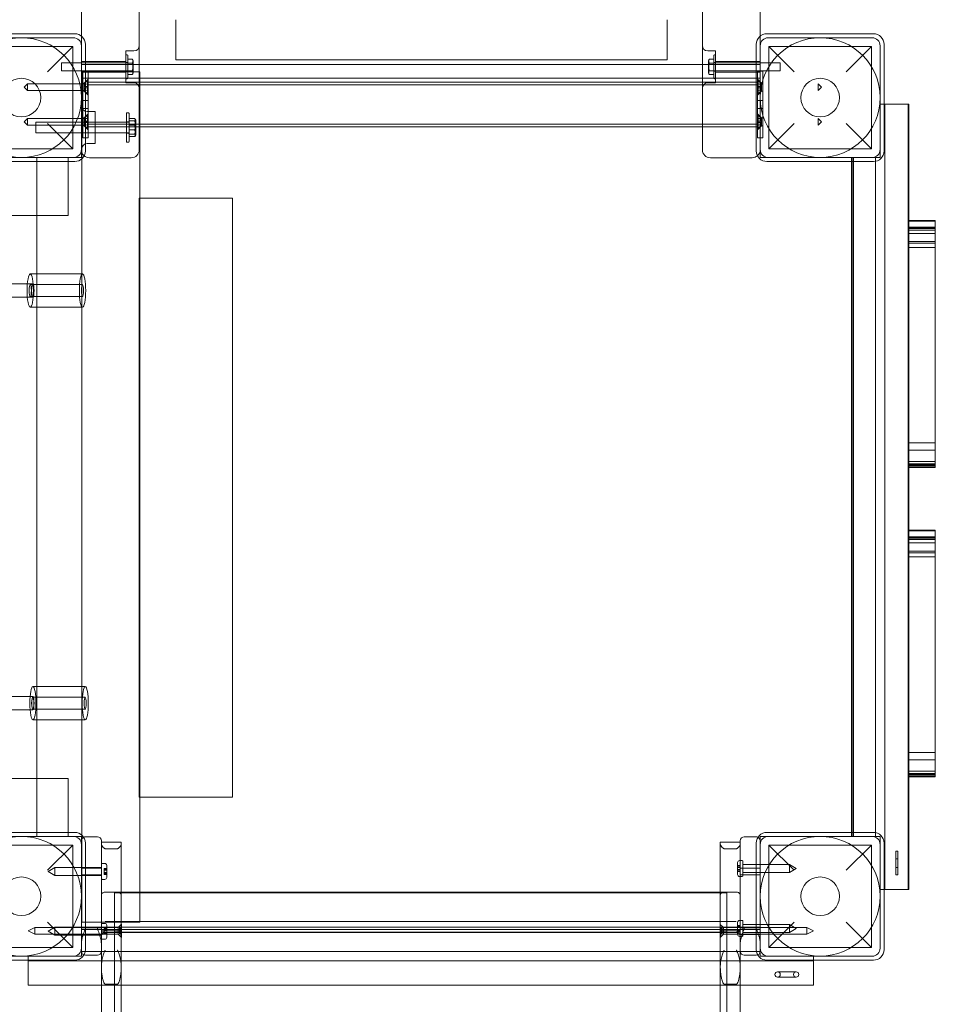
# Model space of a CAD drawing. Units: millimetres. Extents: x -3367 to 2167, y -3554 to 2792.
# Drawn here: x -1 to 686, y -81 to 659 of the extents above; entities that cross this region are included whole.
import ezdxf

# ---------------------------------------------------------------- set-up
doc = ezdxf.new("R2010")
doc.units = ezdxf.units.MM
doc.header["$MEASUREMENT"] = 0

msp = doc.modelspace()

# ---------------------------------------------------------------- linework, layer by layer
at = {"color": 0, "linetype": 'Continuous', "lineweight": 0}
for p, q in [((45, 677.02), (45, 646.24)), ((88.5, 611.71), (88.5, 677.02)), ((511.5, 611.71), (511.5, 677.02)), ((555, 677.02), (555, 646.24)), ((116, 631.27), (116, 658.55)), ((485, 631.27), (485, 658.55)), ((40, 648), (-40, 648)), ((39, 645), (-39, 645)), ((45, 646.24), (45, 639)), ((555, 646.24), (555, 639)), ((640, 648), (560, 648)), ((639, 645), (561, 645)), ((-38.5, 638.5), (38.5, 638.5)), ((19.5, 619.5), (38.5, 638.5)), ((38.5, 638.5), (38.5, 561.5)), ((45, 561), (45, 639)), ((48, 560), (48, 640)), ((552, 640), (552, 560)), ((555, 639), (555, 561)), ((561.5, 638.5), (561.5, 561.5)), ((561.5, 638.5), (580.5, 619.5)), ((561.5, 638.5), (638.5, 638.5)), ((619.5, 619.5), (638.5, 638.5)), ((638.5, 638.5), (638.5, 561.5)), ((645, 561), (645, 639)), ((648, 560), (648, 640)), ((78.5, 635.11), (78.5, 617.11)), ((78.5, 635.11), (84.5, 635.11)), ((79.5, 632.11), (78.5, 632.11)), ((80, 623.11), (80, 631.61)), ((80, 628.88), (83.36, 628.88)), ((84, 627.61), (83.36, 628.88)), ((116, 628.27), (116, 631.27)), ((485, 628.27), (485, 631.27)), ((515.5, 635.11), (521.5, 635.11)), ((516, 627.61), (516.64, 628.88)), ((520, 628.88), (516.64, 628.88)), ((520, 631.61), (520, 623.11)), ((520.5, 632.11), (521.5, 632.11)), ((521.5, 635.11), (521.5, 617.11)), ((30, 620.11), (30, 626.11)), ((80, 626.11), (30, 626.11)), ((45, 627.11), (78.5, 627.11)), ((88.5, 625), (45, 625)), ((555, 625), (45, 625)), ((79.5, 626.36), (78.5, 626.36)), ((80, 625.99), (83.36, 625.99)), ((80, 614.61), (80, 623.11)), ((84, 623.11), (84, 627.61)), ((84, 618.61), (84, 623.11)), ((511.5, 625), (88.5, 625)), ((116, 628.27), (485, 628.27)), ((555, 625), (511.5, 625)), ((516, 627.61), (516, 623.11)), ((516, 623.11), (516, 618.61)), ((520, 625.99), (516.64, 625.99)), ((520, 626.11), (570, 626.11)), ((520, 623.11), (520, 614.61)), ((520.5, 626.36), (521.5, 626.36)), ((521.5, 627.11), (555, 627.11)), ((570, 626.11), (570, 620.11)), ((80, 620.11), (30, 620.11)), ((45, 619.11), (78.5, 619.11)), ((555, 614.61), (45, 614.61)), ((45.37, -19.5), (45.37, 619.5)), ((45.37, 619.5), (51.37, 619.5)), ((46, 619.86), (46, 613.86)), ((48, 619.86), (46, 619.86)), ((50, 619.86), (48, 619.86)), ((50, 619.86), (50, 613.86)), ((82.87, 619.5), (51.37, 619.5)), ((79.5, 619.86), (78.5, 619.86)), ((78.5, 617.11), (78.5, 611.11)), ((79.5, 614.11), (78.5, 614.11)), ((80, 620.22), (83.36, 620.22)), ((80, 617.33), (83.36, 617.33)), ((82.87, 619.5), (88.87, 619.5)), ((84, 618.61), (83.36, 617.33)), ((88.87, -19.5), (88.87, 619.5)), ((516, 618.61), (516.64, 617.33)), ((520, 620.22), (516.64, 620.22)), ((520, 617.33), (516.64, 617.33)), ((520, 620.11), (570, 620.11)), ((520.5, 619.86), (521.5, 619.86)), ((520.5, 614.11), (521.5, 614.11)), ((521.5, 619.11), (555, 619.11)), ((521.5, 617.11), (521.5, 611.11)), ((553, 619.86), (557, 619.86)), ((553, 619.86), (553, 613.86)), ((557, 619.86), (557, 613.86)), ((2, 607.86), (4.5, 610.36)), ((2, 607.86), (4.5, 605.36)), ((4.5, 605.36), (4.5, 610.36)), ((47, 610.36), (4.5, 610.36)), ((46, 613.86), (46, 575.86)), ((47, 610.86), (46, 610.86)), ((47, 610.86), (50, 613.86)), ((47, 610.36), (49.5, 612.86)), ((47, 604.86), (47, 610.86)), ((47.05, 608.36), (47, 608.36)), ((47, 607.36), (47.05, 607.36)), ((49.5, 608.36), (47.05, 608.36)), ((47.05, 607.36), (47.05, 608.36)), ((47.05, 607.36), (49.5, 607.36)), ((49.5, 612.86), (49.5, 602.86)), ((50, 613.86), (50, 575.86)), ((552, 611.71), (50, 611.71)), ((553, 609.71), (50, 609.71)), ((78.5, 611.11), (84.5, 611.11)), ((88.5, 578.01), (88.5, 611.71)), ((511.5, 578.01), (511.5, 611.71)), ((515.5, 611.11), (521.5, 611.11)), ((553, 611.71), (552, 611.71)), ((553, 613.86), (553, 575.86)), ((556, 610.86), (553, 613.86)), ((553.5, 612.86), (553.5, 602.86)), ((556, 610.36), (553.5, 612.86)), ((553.5, 608.36), (555.95, 608.36)), ((555.95, 607.36), (553.5, 607.36)), ((555.95, 608.36), (556, 608.36)), ((555.95, 607.36), (555.95, 608.36)), ((556, 607.36), (555.95, 607.36)), ((556, 604.86), (556, 610.86)), ((557, 610.86), (556, 610.86)), ((557, 613.86), (557, 575.86)), ((598.5, 605.36), (598.5, 610.36)), ((601, 607.86), (598.5, 610.36)), ((601, 607.86), (598.5, 605.36)), ((47, 605.36), (4.5, 605.36)), ((47, 604.86), (46, 604.86)), ((47, 605.36), (49.5, 602.86)), ((47, 604.86), (50, 601.86)), ((556, 604.86), (553, 601.86)), ((556, 605.36), (553.5, 602.86)), ((557, 604.86), (556, 604.86)), ((50, 597.86), (46, 597.86)), ((50, 591.86), (46, 591.86)), ((557, 597.86), (553, 597.86)), ((557, 591.86), (553, 591.86)), ((648, 595), (645, 595)), ((648.5, 595), (648, 595)), ((648.5, 595), (648.5, 5)), ((666, 595), (648.5, 595)), ((666.5, 595), (666, 595)), ((666, 595), (666, 5)), ((666.5, 595), (666.5, 507.77)), ((47, 584.86), (46, 584.86)), ((47, 584.86), (50, 587.86)), ((47, 584.36), (49.5, 586.86)), ((47, 578.86), (47, 584.86)), ((49.37, 589.5), (55.37, 589.5)), ((49.5, 586.86), (49.5, 576.86)), ((55.37, 589.5), (55.37, 565.5)), ((78.87, 588.5), (78.87, 566.5)), ((80.37, 588.5), (78.87, 588.5)), ((80.87, 567), (80.87, 588)), ((556, 584.86), (553, 587.86)), ((553.5, 586.86), (553.5, 576.86)), ((556, 584.36), (553.5, 586.86)), ((556, 578.86), (556, 584.86)), ((557, 584.86), (556, 584.86)), ((2, 581.86), (4.5, 584.36)), ((2, 581.86), (4.5, 579.36)), ((4.5, 579.36), (4.5, 584.36)), ((47, 584.36), (4.5, 584.36)), ((47, 579.36), (4.5, 579.36)), ((10.87, 581.5), (10.87, 574.67)), ((80.87, 581.5), (10.87, 581.5)), ((38.5, 561.5), (19.5, 580.5)), ((47, 578.86), (46, 578.86)), ((47.05, 582.36), (47, 582.36)), ((47, 581.36), (47.05, 581.36)), ((47, 579.36), (49.5, 576.86)), ((47, 578.86), (50, 575.86)), ((49.5, 582.36), (47.05, 582.36)), ((47.05, 581.36), (47.05, 582.36)), ((47.05, 581.36), (49.5, 581.36)), ((553, 580.01), (50, 580.01)), ((552, 578.01), (50, 578.01)), ((80.37, 581.75), (78.87, 581.75)), ((85.14, 584.26), (80.87, 584.26)), ((85.14, 582.45), (80.87, 582.45)), ((85.14, 579.31), (80.87, 579.31)), ((85.87, 583.23), (85.56, 583.78)), ((85.87, 583.23), (85.87, 581.55)), ((85.87, 581.55), (85.87, 571.77)), ((88.5, 560.86), (88.5, 578.01)), ((511.5, 560.86), (511.5, 578.01)), ((553, 578.01), (552, 578.01)), ((556, 578.86), (553, 575.86)), ((553.5, 582.36), (555.95, 582.36)), ((555.95, 581.36), (553.5, 581.36)), ((556, 579.36), (553.5, 576.86)), ((555.95, 582.36), (556, 582.36)), ((555.95, 581.36), (555.95, 582.36)), ((556, 581.36), (555.95, 581.36)), ((557, 578.86), (556, 578.86)), ((580.5, 580.5), (561.5, 561.5)), ((598.5, 579.36), (598.5, 584.36)), ((601, 581.86), (598.5, 584.36)), ((601, 581.86), (598.5, 579.36)), ((638.5, 561.5), (619.5, 580.5)), ((10.87, 574.67), (10.87, 573.5)), ((80.87, 573.5), (10.87, 573.5)), ((46, 575.86), (46, 569.86)), ((48, 569.86), (46, 569.86)), ((50, 569.86), (48, 569.86)), ((50, 575.86), (50, 569.86)), ((80.37, 573.25), (78.87, 573.25)), ((85.14, 575.69), (80.87, 575.69)), ((85.14, 572.55), (80.87, 572.55)), ((85.14, 570.74), (80.87, 570.74)), ((85.87, 571.77), (85.56, 571.22)), ((553, 575.86), (553, 569.86)), ((553, 569.86), (557, 569.86)), ((557, 575.86), (557, 569.86)), ((49.37, 565.5), (55.37, 565.5)), ((80.37, 566.5), (78.87, 566.5)), ((-39, 555), (39, 555)), ((-38.5, 561.5), (38.5, 561.5)), ((-1.33, 555), (5.67, 555)), ((11.46, 555), (5.67, 555)), ((11.46, 555), (11.57, 555)), ((11.57, 45), (11.57, 555)), ((35, 555), (35, 552)), ((39, 555), (45, 555)), ((45, 561), (45, 560.86)), ((45, 555), (45, 560.86)), ((82.5, 554.86), (51, 554.86)), ((549, 554.86), (517.5, 554.86)), ((555, 561), (555, 560.86)), ((555, 555), (555, 560.86)), ((561, 555), (555, 555)), ((561, 555), (639, 555)), ((561.5, 561.5), (638.5, 561.5)), ((623.5, 555), (623.5, 552)), ((624, 555), (624, 552)), ((625, 555), (625, 45)), ((641.5, 555), (639, 555)), ((645, 555), (641.5, 555)), ((641.5, 555), (641.5, 552.14)), ((645, 561), (645, 555)), ((-40, 552), (40, 552)), ((35, 552), (35, 549)), ((35, 549), (35, 517.5)), ((560, 552), (640, 552)), ((623.5, 552), (623.5, 48)), ((624, 552), (624, 48)), ((641.5, 552.14), (641.5, 47.86)), ((88.5, 524.5), (88.5, 74.5)), ((88.5, 524.5), (152.5, 524.5)), ((152.5, 524.5), (158.5, 524.5)), ((158.5, 524.5), (158.5, 74.5)), ((-1235, 511.5), (35, 511.5)), ((35, 517.5), (35, 511.5)), ((666.5, 507.77), (666.5, 507.12)), ((686.5, 507.77), (666.5, 507.77)), ((686.5, 507.5), (666.5, 507.5)), ((666.5, 507.12), (666.5, 324.95)), ((686.5, 507.12), (666.5, 507.12)), ((686.5, 507.12), (686.5, 507.77)), ((686.5, 324.95), (686.5, 507.12)), ((686.5, 502.66), (666.5, 502.66)), ((686.5, 502.43), (666.5, 502.43)), ((686.5, 502.15), (666.5, 502.15)), ((686.5, 501.67), (666.5, 501.67)), ((686.5, 500.55), (666.5, 500.55)), ((686.5, 498.04), (666.5, 498.04)), ((686.5, 491.95), (666.5, 491.95)), ((686.5, 490.69), (666.5, 490.69)), ((686.5, 487.53), (666.5, 487.53)), ((6.6, 467.5), (45.87, 467.5)), ((8.57, 460), (-79.9, 460)), ((6.6, 459.5), (45.87, 459.5)), ((8.57, 450), (-79.9, 450)), ((6.6, 450.5), (45.87, 450.5)), ((6.6, 442.5), (45.87, 442.5)), ((686.5, 340.67), (666.5, 340.67)), ((686.5, 335.07), (666.5, 335.07)), ((686.5, 326.63), (666.5, 326.63)), ((686.5, 324.95), (666.5, 324.95)), ((666.5, 324.95), (666.5, 323.94)), ((686.5, 324.67), (666.5, 324.67)), ((686.5, 324.18), (666.5, 324.18)), ((666.5, 323.94), (666.5, 323.57)), ((666.5, 323.57), (666.5, 323.22)), ((686.5, 323.57), (666.5, 323.57)), ((686.5, 323.57), (666.5, 323.57)), ((666.5, 323.22), (666.5, 322.68)), ((666.5, 322.68), (666.5, 275.17)), ((686.5, 322.51), (666.5, 322.51)), ((686.5, 322.23), (666.5, 322.23)), ((686.5, 323.94), (686.5, 324.95)), ((686.5, 323.57), (686.5, 323.94)), ((686.5, 323.22), (686.5, 323.57)), ((686.5, 322.55), (686.5, 323.22)), ((686.5, 322.51), (686.5, 322.55)), ((686.5, 322.23), (686.5, 322.51)), ((666.5, 275.17), (666.5, 274.52)), ((686.5, 275.17), (666.5, 275.17)), ((686.5, 274.9), (666.5, 274.9)), ((666.5, 274.52), (666.5, 92.35)), ((686.5, 274.52), (666.5, 274.52)), ((686.5, 274.52), (686.5, 275.17)), ((686.5, 92.35), (686.5, 274.52)), ((686.5, 270.06), (666.5, 270.06)), ((686.5, 269.83), (666.5, 269.83)), ((686.5, 269.55), (666.5, 269.55)), ((686.5, 269.07), (666.5, 269.07)), ((686.5, 267.95), (666.5, 267.95)), ((686.5, 265.44), (666.5, 265.44)), ((686.5, 259.35), (666.5, 259.35)), ((686.5, 258.09), (666.5, 258.09)), ((686.5, 254.93), (666.5, 254.93)), ((47.89, 157.5), (8.57, 157.5)), ((8.57, 150), (-79.9, 150)), ((47.89, 149.5), (8.57, 149.5)), ((8.57, 140), (-79.9, 140)), ((47.89, 140.5), (8.57, 140.5)), ((47.89, 132.5), (8.57, 132.5)), ((686.5, 108.07), (666.5, 108.07)), ((686.5, 102.47), (666.5, 102.47)), ((686.5, 94.03), (666.5, 94.03)), ((686.5, 92.35), (666.5, 92.35)), ((666.5, 92.35), (666.5, 91.34)), ((686.5, 92.07), (666.5, 92.07)), ((686.5, 91.58), (666.5, 91.58)), ((666.5, 91.34), (666.5, 90.97)), ((666.5, 90.97), (666.5, 90.62)), ((686.5, 90.97), (666.5, 90.97)), ((686.5, 90.97), (666.5, 90.97)), ((666.5, 90.62), (666.5, 90.08)), ((666.5, 90.08), (666.5, 5)), ((686.5, 89.91), (666.5, 89.91)), ((686.5, 89.63), (666.5, 89.63)), ((686.5, 91.34), (686.5, 92.35)), ((686.5, 90.97), (686.5, 91.34)), ((686.5, 90.62), (686.5, 90.97)), ((686.5, 89.95), (686.5, 90.62)), ((686.5, 89.91), (686.5, 89.95)), ((686.5, 89.63), (686.5, 89.91)), ((-1235, 88.5), (35, 88.5)), ((35, 88.5), (35, 82.5)), ((35, 82.5), (35, 51)), ((88.5, 74.5), (152.5, 74.5)), ((152.5, 74.5), (158.5, 74.5)), ((40, 48), (-40, 48)), ((39, 45), (-39, 45)), ((5.67, 45), (-1.33, 45)), ((11.46, 45), (5.67, 45)), ((11.57, 45), (11.46, 45)), ((35, 51), (35, 48)), ((35, 48), (35, 45)), ((45, 45), (39, 45)), ((45, 39), (45, 45)), ((48, 44.68), (57, 44.68)), ((552, 44.68), (543, 44.68)), ((555, 45), (561, 45)), ((555, 39), (555, 45)), ((640, 48), (560, 48)), ((639, 45), (561, 45)), ((623.5, 48), (623.5, 45)), ((624, 48), (624, 45)), ((639, 45), (641.5, 45)), ((641.5, 47.86), (641.5, 45)), ((641.5, 45), (645, 45)), ((645, 45), (645, 39)), ((-38.5, 38.5), (38.5, 38.5)), ((19.5, 19.5), (38.5, 38.5)), ((38.5, 38.5), (38.5, -38.5)), ((45, -5.32), (45, 41.68)), ((45, -39), (45, 39)), ((48, -40), (48, 40)), ((60, 41.68), (60, -5.32)), ((60, 40.61), (75, 40.61)), ((60, -53.54), (60, 40.61)), ((60, 40.61), (60, 40.61)), ((75, -23.25), (75, 40.61)), ((525, -23.25), (525, 40.61)), ((525, 40.61), (540, 40.61)), ((540, 41.68), (540, -5.32)), ((540, 26.85), (540, 40.61)), ((552, 40), (552, -40)), ((555, -5.32), (555, 41.68)), ((555, 39), (555, -39)), ((561.5, 38.5), (561.5, -38.5)), ((561.5, 38.5), (580.5, 19.5)), ((561.5, 38.5), (638.5, 38.5)), ((619.5, 19.5), (638.5, 38.5)), ((638.5, 38.5), (638.5, -38.5)), ((645, -39), (645, 39)), ((648, -40), (648, 40)), ((72, 35.74), (63, 35.74)), ((528, 35.74), (537, 35.74)), ((656.75, 34), (656.75, 16)), ((658.25, 34), (656.75, 34)), ((658.25, 16), (658.25, 34)), ((60.11, 13.18), (60.11, 24.18)), ((60.61, 24.68), (62.61, 24.68)), ((64.11, 14.18), (64.11, 23.18)), ((538, 16.35), (538, 25.35)), ((538, 23.09), (540, 23.09)), ((538, 23.05), (540, 23.05)), ((538, 22.53), (540, 22.53)), ((540, 26.85), (539.5, 26.85)), ((540, 14.85), (540, 26.85)), ((541.5, 26.85), (540, 26.85)), ((542, 15.35), (542, 26.35)), ((577, 23.85), (542, 23.85)), ((577, 17.85), (577, 23.85)), ((582, 20.85), (577, 23.85)), ((658.25, 28.25), (656.75, 28.25)), ((20.11, 18.68), (25.11, 21.68)), ((20.11, 18.68), (25.11, 15.68)), ((25.11, 15.68), (25.11, 21.68)), ((25.11, 21.68), (60, 21.68)), ((25.11, 15.68), (60, 15.68)), ((45, 21.18), (60, 21.18)), ((45, 16.18), (60, 16.18)), ((60, 21.68), (60.11, 21.68)), ((60, 15.68), (60.11, 15.68)), ((62.11, 20.88), (62.11, 20.92)), ((64.11, 20.92), (62.11, 20.92)), ((62.11, 20.48), (62.11, 20.88)), ((64.11, 20.88), (62.11, 20.88)), ((62.11, 19.56), (62.11, 20.48)), ((64.11, 20.36), (62.11, 20.36)), ((64.11, 19.56), (62.11, 19.56)), ((62.11, 19.06), (62.11, 19.56)), ((64.11, 19.52), (62.11, 19.52)), ((62.11, 18.37), (62.11, 19.06)), ((62.11, 17.87), (62.11, 18.37)), ((64.11, 17.87), (62.11, 17.87)), ((62.11, 16.86), (62.11, 17.87)), ((64.11, 17.83), (62.11, 17.83)), ((64.11, 17.02), (62.11, 17.02)), ((62.11, 16.46), (62.11, 16.86)), ((64.11, 16.49), (62.11, 16.49)), ((64.11, 16.46), (62.11, 16.46)), ((538, 21.73), (540, 21.73)), ((538, 21.69), (540, 21.69)), ((538, 20.04), (540, 20.04)), ((538, 20), (540, 20)), ((538, 19.19), (540, 19.19)), ((538, 18.66), (540, 18.66)), ((538, 18.63), (540, 18.63)), ((540, 14.85), (539.5, 14.85)), ((540, 21.18), (555, 21.18)), ((540, 16.18), (555, 16.18)), ((540, -18.15), (540, 14.85)), ((541.5, 14.85), (540, 14.85)), ((577, 17.85), (542, 17.85)), ((582, 20.85), (577, 17.85)), ((658.25, 21.75), (656.75, 21.75)), ((658.25, 16), (656.75, 16)), ((60.61, 12.68), (62.61, 12.68)), ((72, 3.2), (63, 3.2)), ((70, 3.2), (70, -19)), ((70, 3.2), (75, 3.2)), ((70, 2.66), (530, 2.66)), ((75, 3.2), (525, 3.2)), ((525, 3.2), (530, 3.2)), ((528, 3.2), (537, 3.2)), ((530, -19), (530, 3.2)), ((645, 5), (648, 5)), ((648, 5), (648.5, 5)), ((648.5, 5), (666, 5)), ((666, 5), (666.5, 5)), ((45, -24.31), (45, -5.32)), ((60, -5.32), (60, -23.25)), ((540, -5.32), (540, -23.25)), ((555, -24.31), (555, -5.32)), ((38.5, -38.5), (19.5, -19.5)), ((45.37, -19.5), (51.37, -19.5)), ((82.87, -19.5), (51.37, -19.5)), ((60.11, -23.25), (60.11, -20.82)), ((60.61, -20.32), (62.61, -20.32)), ((72, -19), (63, -19)), ((64.11, -23.25), (64.11, -21.82)), ((70, -18.87), (530, -18.87)), ((70, -19), (70, -26.9)), ((70, -19), (75, -19)), ((72.6, -23.5), (75, -21.12)), ((75, -19), (525, -19)), ((75, -21.12), (75.12, -21)), ((75.12, -23.25), (75.12, -21)), ((82.87, -19.5), (88.87, -19.5)), ((524.88, -23.25), (524.88, -21)), ((525, -21.12), (524.88, -21)), ((525, -19), (530, -19)), ((527.4, -23.5), (525, -21.12)), ((528, -19), (537, -19)), ((530, -26.9), (530, -19)), ((538, -23.25), (538, -19.65)), ((538, -21.91), (540, -21.91)), ((538, -21.95), (540, -21.95)), ((540, -18.15), (539.5, -18.15)), ((540, -53.54), (540, -18.15)), ((541.5, -18.15), (540, -18.15)), ((542, -29.65), (542, -18.65)), ((577, -21.15), (542, -21.15)), ((580.5, -19.5), (561.5, -38.5)), ((577, -27.15), (577, -21.15)), ((582, -24.15), (577, -21.15)), ((638.5, -38.5), (619.5, -19.5)), ((5.12, -26), (10.12, -23.5)), ((5.12, -26), (10.12, -28.5)), ((10.12, -28.5), (10.12, -23.5)), ((10.12, -23.5), (72.6, -23.5)), ((10.12, -28.5), (72.6, -28.5)), ((20.11, -26.32), (25.11, -23.32)), ((20.11, -26.32), (25.11, -29.32)), ((25.11, -29.32), (25.11, -23.32)), ((25.11, -23.32), (60.11, -23.32)), ((25.11, -29.32), (60.11, -29.32)), ((45, -23.25), (48, -23.25)), ((45, -23.82), (60, -23.82)), ((45, -24.31), (45, -41.32)), ((555, -25), (45, -25)), ((45, -28.82), (60, -28.82)), ((48, -23.25), (552, -23.25)), ((60, -23.25), (60, -24.31)), ((60, -41.32), (60, -24.31)), ((60, -25.84), (75, -25.84)), ((60.11, -31.82), (60.11, -23.25)), ((62.11, -24.12), (62.11, -24.08)), ((64.11, -24.08), (62.11, -24.08)), ((62.11, -24.52), (62.11, -24.12)), ((64.11, -24.12), (62.11, -24.12)), ((62.11, -25.44), (62.11, -24.52)), ((64.11, -24.64), (62.11, -24.64)), ((64.11, -25.44), (62.11, -25.44)), ((62.11, -25.94), (62.11, -25.44)), ((64.11, -25.48), (62.11, -25.48)), ((62.11, -26.63), (62.11, -25.94)), ((62.11, -27.13), (62.11, -26.63)), ((64.11, -27.13), (62.11, -27.13)), ((62.11, -28.14), (62.11, -27.13)), ((64.11, -27.17), (62.11, -27.17)), ((64.11, -27.98), (62.11, -27.98)), ((62.11, -28.54), (62.11, -28.14)), ((64.11, -28.51), (62.11, -28.51)), ((64.11, -28.54), (62.11, -28.54)), ((63, -27.11), (70, -27.11)), ((64.11, -30.82), (64.11, -23.25)), ((70, -25.06), (530, -25.06)), ((70, -781.73), (70, -26.9)), ((70, -26.9), (72, -26.9)), ((70, -26.99), (70, -781.73)), ((70, -26.99), (530, -26.99)), ((70, -27.08), (530, -27.08)), ((530, -27.08), (70, -27.08)), ((75, -27.08), (70, -27.08)), ((70, -27.1), (530, -27.1)), ((70, -27.11), (530, -27.11)), ((70, -27.2), (530, -27.2)), ((72.6, -28.5), (72.6, -23.5)), ((72.6, -28.5), (75.12, -31)), ((73.62, -23.8), (73.62, -23.76)), ((75.12, -23.76), (73.62, -23.76)), ((73.62, -24.2), (73.62, -23.8)), ((75.12, -23.8), (73.62, -23.8)), ((73.62, -25.12), (73.62, -24.2)), ((75.12, -24.32), (73.62, -24.32)), ((75.12, -25.12), (73.62, -25.12)), ((73.62, -25.62), (73.62, -25.12)), ((75.12, -25.16), (73.62, -25.16)), ((73.62, -26.31), (73.62, -25.62)), ((73.62, -26.81), (73.62, -26.31)), ((75.12, -26.81), (73.62, -26.81)), ((73.62, -27.82), (73.62, -26.81)), ((75.12, -26.85), (73.62, -26.85)), ((75.12, -27.66), (73.62, -27.66)), ((73.62, -28.22), (73.62, -27.82)), ((75.12, -28.18), (73.62, -28.18)), ((75.12, -28.22), (73.62, -28.22)), ((75, -53.54), (75, -23.25)), ((75.12, -31), (75.12, -23.25)), ((524.88, -31), (524.88, -23.25)), ((524.88, -23.76), (526.38, -23.76)), ((524.88, -23.8), (526.38, -23.8)), ((524.88, -24.32), (526.38, -24.32)), ((524.88, -25.12), (526.38, -25.12)), ((524.88, -25.16), (526.38, -25.16)), ((524.88, -26.81), (526.38, -26.81)), ((524.88, -26.85), (526.38, -26.85)), ((524.88, -27.66), (526.38, -27.66)), ((524.88, -28.18), (526.38, -28.18)), ((524.88, -28.22), (526.38, -28.22)), ((527.4, -28.5), (524.88, -31)), ((525, -53.54), (525, -23.25)), ((525, -25.84), (540, -25.84)), ((525, -27.08), (530, -27.08)), ((526.38, -23.8), (526.38, -23.76)), ((526.38, -24.2), (526.38, -23.8)), ((526.38, -25.12), (526.38, -24.2)), ((526.38, -25.62), (526.38, -25.12)), ((526.38, -26.31), (526.38, -25.62)), ((526.38, -26.81), (526.38, -26.31)), ((526.38, -27.82), (526.38, -26.81)), ((526.38, -28.22), (526.38, -27.82)), ((527.4, -28.5), (527.4, -23.5)), ((589.88, -23.5), (527.4, -23.5)), ((589.88, -28.5), (527.4, -28.5)), ((530, -26.9), (528, -26.9)), ((530, -781.73), (530, -26.9)), ((530, -781.73), (530, -26.99)), ((530, -27.11), (537, -27.11)), ((538, -22.47), (540, -22.47)), ((538, -28.65), (538, -23.25)), ((538, -23.27), (540, -23.27)), ((538, -23.31), (540, -23.31)), ((538, -24.96), (540, -24.96)), ((538, -25), (540, -25)), ((538, -25.81), (540, -25.81)), ((538, -26.34), (540, -26.34)), ((538, -26.37), (540, -26.37)), ((540, -23.25), (540, -24.31)), ((540, -23.82), (555, -23.82)), ((540, -41.32), (540, -24.31)), ((540, -28.82), (555, -28.82)), ((577, -27.15), (542, -27.15)), ((552, -23.25), (555, -23.25)), ((555, -24.31), (555, -41.32)), ((582, -24.15), (577, -27.15)), ((589.88, -28.5), (589.88, -23.5)), ((594.88, -26), (589.88, -23.5)), ((594.88, -26), (589.88, -28.5)), ((60.61, -32.32), (62.61, -32.32)), ((541.5, -30.15), (539.5, -30.15)), ((-38.5, -38.5), (38.5, -38.5)), ((45, -41.6), (45, -39)), ((45, -41.6), (47.84, -41.6)), ((45, -45), (45, -41.6)), ((47.84, -41.6), (552.16, -41.6)), ((48, -44.32), (57, -44.32)), ((552, -44.32), (543, -44.32)), ((552.16, -41.6), (555, -41.6)), ((555, -41.6), (555, -39)), ((555, -45), (555, -41.6)), ((561.5, -38.5), (638.5, -38.5)), ((-40, -48), (40, -48)), ((-39, -45), (39, -45)), ((5, -48), (5, -45)), ((5, -48.4), (5, -48)), ((5, -66.75), (5, -48.4)), ((5, -48.4), (595, -48.4)), ((39, -45), (45, -45)), ((561, -45), (555, -45)), ((560, -48), (640, -48)), ((561, -45), (639, -45)), ((595, -48), (595, -45)), ((595, -48.4), (595, -48)), ((595, -66.75), (595, -48.4)), ((60, -53.54), (60, -66.75)), ((75, -66.75), (75, -53.54)), ((525, -53.54), (525, -66.75)), ((540, -66.75), (540, -53.54)), ((568, -56.75), (582, -56.75)), ((72, -66.12), (63, -66.12)), ((528, -66.12), (537, -66.12)), ((582, -60.75), (568, -60.75)), ((5, -66.75), (595, -66.75)), ((60, -66.75), (60, -1054.14)), ((75, -1054.14), (75, -66.75)), ((525, -66.75), (525, -1054.14)), ((540, -1054.14), (540, -66.75))]:
    msp.add_line(p, q, dxfattribs=at)
for centre, radius in [((0, 600), 45), ((600, 600), 45), ((0, 600), 14.5), ((600, 600), 14.5), ((0, 0), 45), ((600, 0), 45), ((0, 0), 14.5), ((600, 0), 14.5)]:
    msp.add_circle(centre, radius, dxfattribs=at)
for centre, radius, start, end in [((39, 639), 6, 0, 90), ((40, 640), 8, 0, 90), ((560, 640), 8, 90, 180), ((561, 639), 6, 90, 180), ((639, 639), 6, 0, 90), ((640, 640), 8, 0, 90), ((84.5, 639.11), 4, 270, 0), ((515.5, 639.11), 4, 180, 270), ((79.5, 631.61), 0.5, 0, 90), ((520.5, 631.61), 0.5, 90, 180), ((79.5, 626.86), 0.5, 270, 0), ((520.5, 626.86), 0.5, 180, 270), ((79.5, 619.36), 0.5, 0, 90), ((79.5, 614.61), 0.5, 270, 0), ((520.5, 619.36), 0.5, 90, 180), ((520.5, 614.61), 0.5, 180, 270), ((49.5, 607.86), 2.5, 168.46304, 191.53696), ((49.5, 607.86), 2.5, 90, 168.46304), ((49.5, 607.86), 2.5, 191.53696, 270), ((84.5, 607.11), 4, 0, 90), ((515.5, 607.11), 4, 90, 180), ((553.5, 607.86), 2.5, 11.53696, 90), ((553.5, 607.86), 2.5, 270, 348.46304), ((553.5, 607.86), 2.5, 348.46304, 11.53696), ((49.37, 593.5), 4, 180, 270), ((80.37, 588), 0.5, 0, 90), ((49.5, 581.86), 2.5, 168.46304, 191.53696), ((49.5, 581.86), 2.5, 90, 168.46304), ((49.5, 581.86), 2.5, 191.53696, 270), ((80.37, 582.25), 0.5, 270, 0), ((553.5, 581.86), 2.5, 11.53696, 90), ((553.5, 581.86), 2.5, 270, 348.46304), ((553.5, 581.86), 2.5, 348.46304, 11.53696), ((80.37, 572.75), 0.5, 0, 90), ((49.37, 561.5), 4, 90, 180), ((80.37, 567), 0.5, 270, 0), ((39, 561), 6, 270, 0), ((40, 560), 8, 270, 0), ((51, 560.86), 6, 180, 229.38187), ((51, 560.86), 6, 229.38187, 270), ((82.5, 560.86), 6, 270, 0), ((517.5, 560.86), 6, 180, 270), ((549, 560.86), 6, 270, 310.61813), ((560, 560), 8, 180, 270), ((549, 560.86), 6, 310.61813, 0), ((561, 561), 6, 180, 270), ((639, 561), 6, 270, 0), ((640, 560), 8, 270, 0), ((39, 39), 6, 0, 90), ((40, 40), 8, 0, 90), ((48, 41.68), 3, 90, 115.81664), ((57, 41.68), 3, 0, 90), ((543, 41.68), 3, 90, 180), ((560, 40), 8, 90, 180), ((552, 41.68), 3, 64.18429, 90), ((561, 39), 6, 90, 180), ((639, 39), 6, 0, 90), ((640, 40), 8, 0, 90), ((48, 41.68), 3, 115.81664, 180), ((552, 41.68), 3, 0, 64.18429), ((60.61, 24.18), 0.5, 90, 180), ((62.61, 23.18), 1.5, 0, 90), ((539.5, 25.35), 1.5, 90, 180), ((541.5, 26.35), 0.5, 0, 90), ((539.5, 16.35), 1.5, 180, 270), ((541.5, 15.35), 0.5, 270, 0), ((60.61, 13.18), 0.5, 180, 270), ((62.61, 14.18), 1.5, 270, 0), ((60.61, -20.82), 0.5, 90, 180), ((62.61, -21.82), 1.5, 0, 90), ((539.5, -19.65), 1.5, 90, 180), ((541.5, -18.65), 0.5, 0, 90), ((63, -30.11), 3, 90, 180), ((72, -30.11), 3, 0, 10.33829), ((528, -30.11), 3, 169.66171, 180), ((537, -30.11), 3, 0, 90), ((539.5, -28.65), 1.5, 180, 270), ((60.61, -31.82), 0.5, 180, 270), ((62.61, -30.82), 1.5, 270, 0), ((541.5, -29.65), 0.5, 270, 0), ((39, -39), 6, 270, 0), ((40, -40), 8, 270, 0), ((48, -41.32), 3, 180, 270), ((57, -41.32), 3, 270, 0), ((543, -41.32), 3, 180, 270), ((560, -40), 8, 180, 270), ((552, -41.32), 3, 270, 0), ((561, -39), 6, 180, 270), ((639, -39), 6, 270, 0), ((640, -40), 8, 270, 0), ((568, -58.75), 2, 90, 270), ((568, -58.75), 2, 270, 90), ((582, -58.75), 2, 90, 270), ((582, -58.75), 2, 270, 90)]:
    msp.add_arc(centre, radius, start, end, dxfattribs=at)
for centre, major_axis, ratio in [((6.6, 455), (0, -12.5), 0.190722), ((45.87, 455), (0, -12.5), 0.190722), ((6.6, 455), (0, -4.5), 0.190722), ((8.57, 455), (0, -5), 0.183882), ((45.87, 455), (0, -4.5), 0.190722), ((8.57, 145), (0, 12.5), 0.183882), ((47.89, 145), (0, 12.5), 0.183882), ((8.57, 145), (0, -5), 0.183882), ((8.57, 145), (0, 4.5), 0.183882), ((47.89, 145), (0, 4.5), 0.183882)]:
    msp.add_ellipse(centre, major_axis=major_axis, ratio=ratio, dxfattribs=at)
for points, weights in [([(83.36, 625.99), (84.08, 627.44), (83.36, 628.88)], [1.12362633048, 1.29745192874, 1.12362633048]), ([(516.64, 628.88), (515.92, 627.44), (516.64, 625.99)], [1.12362633048, 1.29745192874, 1.12362633048]), ([(83.36, 620.22), (84.08, 623.11), (83.36, 625.99)], [1.12362633048, 1.29745192874, 1.12362633048]), ([(516.64, 625.99), (515.92, 623.11), (516.64, 620.22)], [1.12362633048, 1.29745192874, 1.12362633048]), ([(83.36, 617.33), (84.08, 618.78), (83.36, 620.22)], [1.12362633048, 1.29745192874, 1.12362633048]), ([(516.64, 620.22), (515.92, 618.78), (516.64, 617.33)], [1.12362633048, 1.29745192874, 1.12362633048]), ([(85.14, 584.26), (86.15, 583.36), (85.14, 582.45)], [1.5657427182, 1.80796395967, 1.5657427182]), ([(85.14, 579.31), (86.15, 581.79), (85.14, 584.26)], [1.5657427182, 1.80796395967, 1.5657427182]), ([(85.14, 582.45), (86.15, 579.07), (85.14, 575.69)], [1.5657427182, 1.80796395967, 1.5657427182]), ([(85.14, 572.55), (86.15, 575.93), (85.14, 579.31)], [1.5657427182, 1.80796395967, 1.5657427182]), ([(85.14, 575.69), (86.15, 573.21), (85.14, 570.74)], [1.5657427182, 1.80796395967, 1.5657427182]), ([(85.14, 570.74), (86.15, 571.64), (85.14, 572.55)], [1.5657427182, 1.80796395967, 1.5657427182])]:
    msp.add_rational_spline(points, weights, degree=2, dxfattribs=at)
for points, knots in [([(45.37, 580.32), (45.37, 580.1), (45.38, 579.87), (45.38, 579.39), (45.38, 579.15), (45.38, 578.43), (45.38, 577.94), (45.38, 577.06), (45.38, 576.57), (45.38, 575.85), (45.38, 575.61), (45.38, 575.13), (45.37, 574.9), (45.37, 574.68)], [0, 0, 0, 0, 0.661597, 0.661597, 1.323193, 1.323193, 2.646387, 2.646387, 3.96958, 3.96958, 4.631177, 4.631177, 5.292773, 5.292773, 5.292773, 5.292773]), ([(60, 39.31), (60, 39), (60.16, 38.6), (60.71, 37.66), (61.1, 37.12), (61.65, 36.51), (61.88, 36.27), (62.31, 35.95), (62.46, 35.87), (62.66, 35.79), (62.73, 35.77), (62.86, 35.75), (62.92, 35.74), (62.98, 35.74), (62.99, 35.74), (63, 35.74)], [60.710168, 60.710168, 60.710168, 60.710168, 65.742456, 65.742456, 71.325633, 71.325633, 73.766466, 73.766466, 75.353966, 75.353966, 76.014355, 76.014355, 76.428182, 76.428182, 76.490259, 76.490259, 76.490259, 76.490259]), ([(72, 35.74), (72.01, 35.74), (72.01, 35.74), (72.07, 35.74), (72.12, 35.75), (72.23, 35.76), (72.29, 35.78), (72.44, 35.83), (72.53, 35.87), (72.81, 36.02), (72.99, 36.17), (73.47, 36.61), (73.8, 37), (74.37, 37.79), (74.6, 38.16), (74.91, 38.79), (75, 39.07), (75, 39.31)], [40.963396, 40.963396, 40.963396, 40.963396, 41.003565, 41.003565, 41.351141, 41.351141, 41.817168, 41.817168, 42.671671, 42.671671, 44.744537, 44.744537, 49.081231, 49.081231, 53.156868, 53.156868, 56.98586, 56.98586, 56.98586, 56.98586]), ([(525, 39.31), (525, 39), (525.16, 38.6), (525.71, 37.66), (526.1, 37.12), (526.65, 36.51), (526.88, 36.27), (527.31, 35.95), (527.46, 35.87), (527.66, 35.79), (527.73, 35.77), (527.86, 35.75), (527.92, 35.74), (527.98, 35.74), (527.99, 35.74), (528, 35.74)], [60.710265, 60.710265, 60.710265, 60.710265, 65.742555, 65.742555, 71.325681, 71.325681, 73.76654, 73.76654, 75.35406, 75.35406, 76.01445, 76.01445, 76.428278, 76.428278, 76.490355, 76.490355, 76.490355, 76.490355]), ([(537, 35.74), (537.01, 35.74), (537.01, 35.74), (537.07, 35.74), (537.12, 35.75), (537.23, 35.76), (537.29, 35.78), (537.44, 35.83), (537.53, 35.87), (537.81, 36.02), (537.99, 36.17), (538.47, 36.61), (538.8, 37), (539.37, 37.79), (539.6, 38.16), (539.91, 38.79), (540, 39.07), (540, 39.31)], [40.963612, 40.963612, 40.963612, 40.963612, 41.003752, 41.003752, 41.35136, 41.35136, 41.817411, 41.817411, 42.671933, 42.671933, 44.744768, 44.744768, 49.082985, 49.082985, 53.15815, 53.15815, 56.986676, 56.986676, 56.986676, 56.986676]), ([(60, 0.79), (60, 0.8), (60, 0.81), (60, 1.1), (60.07, 1.39), (60.33, 1.93), (60.52, 2.18), (61, 2.6), (61.27, 2.78), (61.86, 3.03), (62.15, 3.12), (62.64, 3.19), (62.82, 3.2), (63, 3.2)], [-5.379377, -5.379377, -5.379377, -5.379377, -5.342048, -5.342048, -3.975965, -3.975965, -2.670755, -2.670755, -1.510889, -1.510889, -0.544332, -0.544332, -0.001093, -0.001093, -0.001093, -0.001093]), ([(72, 3.2), (72.31, 3.2), (72.61, 3.17), (73.21, 3.01), (73.5, 2.89), (74.07, 2.57), (74.32, 2.34), (74.67, 1.91), (74.79, 1.7), (74.95, 1.27), (75, 1.04), (75, 0.81), (75, 0.8), (75, 0.79)], [-5.38207, -5.38207, -5.38207, -5.38207, -4.451931, -4.451931, -3.418408, -3.418408, -2.129272, -2.129272, -1.080208, -1.080208, 0, 0, 0.037612, 0.037612, 0.037612, 0.037612]), ([(525, 0.79), (525, 0.8), (525, 0.81), (525, 1.1), (525.07, 1.39), (525.33, 1.93), (525.52, 2.18), (526, 2.6), (526.27, 2.78), (526.86, 3.03), (527.15, 3.12), (527.64, 3.19), (527.82, 3.2), (528, 3.2)], [-5.379377, -5.379377, -5.379377, -5.379377, -5.342048, -5.342048, -3.975965, -3.975965, -2.670755, -2.670755, -1.510889, -1.510889, -0.544332, -0.544332, -0.001093, -0.001093, -0.001093, -0.001093]), ([(537, 3.2), (537.31, 3.2), (537.61, 3.17), (538.21, 3.01), (538.5, 2.89), (539.07, 2.57), (539.32, 2.34), (539.67, 1.91), (539.79, 1.7), (539.95, 1.27), (540, 1.04), (540, 0.81), (540, 0.8), (540, 0.79)], [-5.38207, -5.38207, -5.38207, -5.38207, -4.451931, -4.451931, -3.418407, -3.418407, -2.129272, -2.129272, -1.080208, -1.080208, 0, 0, 0.037612, 0.037612, 0.037612, 0.037612]), ([(45.83, -30.36), (45.89, -30.13), (45.97, -29.89), (46.23, -29.07), (46.44, -28.47), (46.88, -27.26), (47.1, -26.65), (47.56, -25.46), (47.78, -24.88), (48, -24.32)], [1.069759, 1.069759, 1.069759, 1.069759, 1.792213, 1.792213, 3.584427, 3.584427, 5.37664, 5.37664, 7.168853, 7.168853, 7.168853, 7.168853]), ([(57, -24.32), (57.22, -24.88), (57.44, -25.46), (57.9, -26.65), (58.12, -27.26), (58.56, -28.47), (58.77, -29.07), (59.03, -29.89), (59.11, -30.13), (59.17, -30.36)], [0, 0, 0, 0, 1.792213, 1.792213, 3.584427, 3.584427, 5.37664, 5.37664, 6.099094, 6.099094, 6.099094, 6.099094]), ([(63, -27.08), (62.99, -27.08), (62.97, -27.08), (62.94, -27.08), (62.93, -27.08), (62.87, -27.08), (62.83, -27.08), (62.76, -27.08), (62.73, -27.08), (62.67, -27.08), (62.63, -27.08), (62.54, -27.08), (62.48, -27.08), (62.33, -27.07), (62.23, -27.07), (62.02, -27.06), (61.92, -27.06), (61.62, -27.05), (61.43, -27.04), (60.93, -27.03), (60.6, -27.01), (60.25, -27), (60.16, -26.99), (60.03, -26.98), (60, -26.97), (60, -26.96)], [13.105421, 13.105421, 13.105421, 13.105421, 13.148365, 13.148365, 13.191309, 13.191309, 13.32695, 13.32695, 13.475499, 13.475499, 13.624048, 13.624048, 13.921146, 13.921146, 14.494549, 14.494549, 15.067952, 15.067952, 16.214758, 16.214758, 18.559231, 18.559231, 19.731468, 19.731468, 20.903704, 20.903704, 20.903704, 20.903704]), ([(75, -30.1), (75, -29.9), (74.98, -29.69), (74.89, -29.26), (74.82, -29.05), (74.66, -28.68), (74.55, -28.49), (74.3, -28.12), (74.15, -27.94), (73.87, -27.66), (73.72, -27.53), (73.38, -27.29), (73.19, -27.19), (72.86, -27.05), (72.7, -26.99), (72.35, -26.92), (72.17, -26.9), (72, -26.9)], [4.813203, 4.813203, 4.813203, 4.813203, 5.546125, 5.546125, 6.279048, 6.279048, 6.996959, 6.996959, 7.714869, 7.714869, 8.332086, 8.332086, 8.949304, 8.949304, 9.448129, 9.448129, 9.946954, 9.946954, 9.946954, 9.946954]), ([(528, -26.9), (527.83, -26.9), (527.65, -26.92), (527.3, -26.99), (527.14, -27.05), (526.81, -27.19), (526.62, -27.29), (526.28, -27.53), (526.13, -27.66), (525.85, -27.94), (525.7, -28.12), (525.45, -28.49), (525.34, -28.68), (525.18, -29.05), (525.11, -29.26), (525.02, -29.69), (525, -29.9), (525, -30.1)], [-9.946954, -9.946954, -9.946954, -9.946954, -9.448129, -9.448129, -8.949304, -8.949304, -8.332086, -8.332086, -7.714869, -7.714869, -6.996959, -6.996959, -6.279048, -6.279048, -5.546125, -5.546125, -4.813203, -4.813203, -4.813203, -4.813203]), ([(540, -26.96), (540, -26.97), (539.97, -26.98), (539.84, -26.99), (539.75, -27), (539.4, -27.01), (539.07, -27.03), (538.57, -27.04), (538.38, -27.05), (538.08, -27.06), (537.98, -27.06), (537.77, -27.07), (537.67, -27.07), (537.52, -27.08), (537.46, -27.08), (537.37, -27.08), (537.33, -27.08), (537.27, -27.08), (537.24, -27.08), (537.17, -27.08), (537.13, -27.08), (537.07, -27.08), (537.06, -27.08), (537.03, -27.08), (537.01, -27.08), (537, -27.08)], [5.307137, 5.307137, 5.307137, 5.307137, 6.479374, 6.479374, 7.65161, 7.65161, 9.996084, 9.996084, 11.14289, 11.14289, 11.716293, 11.716293, 12.289696, 12.289696, 12.586794, 12.586794, 12.735343, 12.735343, 12.883892, 12.883892, 13.019533, 13.019533, 13.062477, 13.062477, 13.105421, 13.105421, 13.105421, 13.105421]), ([(543, -24.32), (542.78, -24.88), (542.56, -25.46), (542.1, -26.65), (541.88, -27.26), (541.44, -28.47), (541.23, -29.07), (540.97, -29.89), (540.89, -30.13), (540.83, -30.36)], [0, 0, 0, 0, 1.792213, 1.792213, 3.584427, 3.584427, 5.37664, 5.37664, 6.099094, 6.099094, 6.099094, 6.099094]), ([(554.17, -30.36), (554.11, -30.13), (554.03, -29.89), (553.77, -29.07), (553.56, -28.47), (553.12, -27.26), (552.9, -26.65), (552.44, -25.46), (552.22, -24.88), (552, -24.32)], [1.069759, 1.069759, 1.069759, 1.069759, 1.792213, 1.792213, 3.584427, 3.584427, 5.37664, 5.37664, 7.168853, 7.168853, 7.168853, 7.168853]), ([(45, -35.02), (45, -34.35), (45.08, -33.61), (45.37, -32), (45.58, -31.18), (45.83, -30.36)], [-5.419621, -5.419621, -5.419621, -5.419621, -2.675517, -2.675517, 0, 0, 0, 0]), ([(59.17, -30.36), (59.37, -31.02), (59.55, -31.68), (59.81, -32.96), (59.91, -33.59), (59.99, -34.49), (60, -34.76), (60, -35.02)], [-9.25768, -9.25768, -9.25768, -9.25768, -7.867237, -7.867237, -6.501723, -6.501723, -5.865998, -5.865998, -5.865998, -5.865998]), ([(540.83, -30.36), (540.63, -31.02), (540.45, -31.68), (540.19, -32.96), (540.09, -33.59), (540.01, -34.49), (540, -34.76), (540, -35.02)], [-9.25768, -9.25768, -9.25768, -9.25768, -7.867237, -7.867237, -6.501723, -6.501723, -5.865998, -5.865998, -5.865998, -5.865998]), ([(555, -35.02), (555, -34.35), (554.92, -33.61), (554.63, -32), (554.42, -31.18), (554.17, -30.36)], [-5.419621, -5.419621, -5.419621, -5.419621, -2.675517, -2.675517, 0, 0, 0, 0]), ([(63, -40.52), (62.98, -40.52), (62.97, -40.53), (62.94, -40.54), (62.92, -40.55), (62.88, -40.57), (62.86, -40.6), (62.81, -40.66), (62.77, -40.71), (62.72, -40.81), (62.69, -40.86), (62.61, -41.01), (62.56, -41.12), (62.42, -41.45), (62.32, -41.7), (62.13, -42.22), (62.04, -42.49), (61.76, -43.3), (61.58, -43.85), (61.25, -44.96), (61.07, -45.61), (60.73, -46.95), (60.57, -47.65), (60.3, -49.06), (60.19, -49.78), (60.04, -51.21), (60, -51.92), (60, -52.6)], [0, 0, 0, 0, 0.051506, 0.051506, 0.103011, 0.103011, 0.206023, 0.206023, 0.390421, 0.390421, 0.574819, 0.574819, 0.943615, 0.943615, 1.829689, 1.829689, 2.715762, 2.715762, 4.48791, 4.48791, 6.581629, 6.581629, 8.675348, 8.675348, 10.769067, 10.769067, 12.862785, 12.862785, 12.862785, 12.862785]), ([(75, -52.6), (75, -51.92), (74.96, -51.21), (74.81, -49.78), (74.7, -49.06), (74.43, -47.65), (74.27, -46.95), (73.93, -45.61), (73.75, -44.96), (73.42, -43.85), (73.24, -43.3), (72.96, -42.49), (72.87, -42.22), (72.68, -41.7), (72.58, -41.45), (72.44, -41.12), (72.39, -41.01), (72.31, -40.86), (72.28, -40.81), (72.23, -40.71), (72.19, -40.66), (72.14, -40.6), (72.12, -40.57), (72.08, -40.55), (72.06, -40.54), (72.03, -40.53), (72.02, -40.52), (72, -40.52)], [-12.862785, -12.862785, -12.862785, -12.862785, -10.769067, -10.769067, -8.675348, -8.675348, -6.581629, -6.581629, -4.48791, -4.48791, -2.715762, -2.715762, -1.829689, -1.829689, -0.943615, -0.943615, -0.574819, -0.574819, -0.390421, -0.390421, -0.206023, -0.206023, -0.103011, -0.103011, -0.051506, -0.051506, 0, 0, 0, 0]), ([(528, -40.52), (527.98, -40.52), (527.97, -40.53), (527.94, -40.54), (527.92, -40.55), (527.88, -40.57), (527.86, -40.6), (527.81, -40.66), (527.77, -40.71), (527.72, -40.81), (527.69, -40.86), (527.61, -41.01), (527.56, -41.12), (527.42, -41.45), (527.32, -41.7), (527.13, -42.22), (527.04, -42.49), (526.76, -43.3), (526.58, -43.85), (526.25, -44.96), (526.07, -45.61), (525.73, -46.95), (525.57, -47.65), (525.3, -49.06), (525.19, -49.78), (525.04, -51.21), (525, -51.92), (525, -52.6)], [0, 0, 0, 0, 0.051506, 0.051506, 0.103011, 0.103011, 0.206023, 0.206023, 0.390421, 0.390421, 0.574819, 0.574819, 0.943615, 0.943615, 1.829689, 1.829689, 2.715762, 2.715762, 4.48791, 4.48791, 6.581629, 6.581629, 8.675348, 8.675348, 10.769067, 10.769067, 12.862785, 12.862785, 12.862785, 12.862785]), ([(540, -52.6), (540, -51.92), (539.96, -51.21), (539.81, -49.78), (539.7, -49.06), (539.43, -47.65), (539.27, -46.95), (538.93, -45.61), (538.75, -44.96), (538.42, -43.85), (538.24, -43.3), (537.96, -42.49), (537.87, -42.22), (537.68, -41.7), (537.58, -41.45), (537.44, -41.12), (537.39, -41.01), (537.31, -40.86), (537.28, -40.81), (537.23, -40.71), (537.19, -40.66), (537.14, -40.6), (537.12, -40.57), (537.08, -40.55), (537.06, -40.54), (537.03, -40.53), (537.02, -40.52), (537, -40.52)], [-12.862785, -12.862785, -12.862785, -12.862785, -10.769067, -10.769067, -8.675348, -8.675348, -6.581629, -6.581629, -4.48791, -4.48791, -2.715762, -2.715762, -1.829689, -1.829689, -0.943615, -0.943615, -0.574819, -0.574819, -0.390421, -0.390421, -0.206023, -0.206023, -0.103011, -0.103011, -0.051506, -0.051506, 0, 0, 0, 0]), ([(63, -66.12), (62.94, -66.12), (62.89, -66.1), (62.78, -66.06), (62.73, -66.03), (62.59, -65.93), (62.51, -65.84), (62.32, -65.61), (62.22, -65.43), (62.04, -65.07), (61.95, -64.88), (61.71, -64.31), (61.58, -63.91), (61.24, -62.8), (61.04, -62.01), (60.68, -60.37), (60.53, -59.52), (60.27, -57.8), (60.17, -56.93), (60.04, -55.21), (60, -54.36), (60, -53.54)], [44.973725, 44.973725, 44.973725, 44.973725, 45.150396, 45.150396, 45.327068, 45.327068, 45.680411, 45.680411, 46.317298, 46.317298, 46.954184, 46.954184, 48.227958, 48.227958, 50.801408, 50.801408, 53.374858, 53.374858, 55.948308, 55.948308, 58.521759, 58.521759, 58.521759, 58.521759]), ([(75, -53.54), (75, -54.36), (74.96, -55.21), (74.83, -56.93), (74.73, -57.8), (74.47, -59.52), (74.32, -60.37), (73.96, -62.01), (73.76, -62.8), (73.42, -63.91), (73.29, -64.31), (73.05, -64.88), (72.96, -65.07), (72.78, -65.43), (72.68, -65.61), (72.49, -65.84), (72.41, -65.93), (72.27, -66.03), (72.22, -66.06), (72.11, -66.1), (72.06, -66.12), (72, -66.12)], [31.425691, 31.425691, 31.425691, 31.425691, 33.999141, 33.999141, 36.572592, 36.572592, 39.146042, 39.146042, 41.719492, 41.719492, 42.993265, 42.993265, 43.630152, 43.630152, 44.267039, 44.267039, 44.620382, 44.620382, 44.797053, 44.797053, 44.973725, 44.973725, 44.973725, 44.973725]), ([(528, -66.12), (527.94, -66.12), (527.89, -66.1), (527.78, -66.06), (527.73, -66.03), (527.59, -65.93), (527.51, -65.84), (527.32, -65.61), (527.22, -65.43), (527.04, -65.07), (526.95, -64.88), (526.71, -64.31), (526.58, -63.91), (526.24, -62.8), (526.04, -62.01), (525.68, -60.37), (525.53, -59.52), (525.27, -57.8), (525.17, -56.93), (525.04, -55.21), (525, -54.36), (525, -53.54)], [44.973725, 44.973725, 44.973725, 44.973725, 45.150396, 45.150396, 45.327068, 45.327068, 45.680411, 45.680411, 46.317298, 46.317298, 46.954184, 46.954184, 48.227958, 48.227958, 50.801408, 50.801408, 53.374858, 53.374858, 55.948308, 55.948308, 58.521759, 58.521759, 58.521759, 58.521759]), ([(540, -53.54), (540, -54.36), (539.96, -55.21), (539.83, -56.93), (539.73, -57.8), (539.47, -59.52), (539.32, -60.37), (538.96, -62.01), (538.76, -62.8), (538.42, -63.91), (538.29, -64.31), (538.05, -64.88), (537.96, -65.07), (537.78, -65.43), (537.68, -65.61), (537.49, -65.84), (537.41, -65.93), (537.27, -66.03), (537.22, -66.06), (537.11, -66.1), (537.06, -66.12), (537, -66.12)], [31.425691, 31.425691, 31.425691, 31.425691, 33.999141, 33.999141, 36.572592, 36.572592, 39.146042, 39.146042, 41.719492, 41.719492, 42.993265, 42.993265, 43.630152, 43.630152, 44.267039, 44.267039, 44.620382, 44.620382, 44.797053, 44.797053, 44.973725, 44.973725, 44.973725, 44.973725])]:
    msp.add_open_spline(points, degree=3, knots=knots, dxfattribs=at)

doc.saveas('drawing.dxf')
